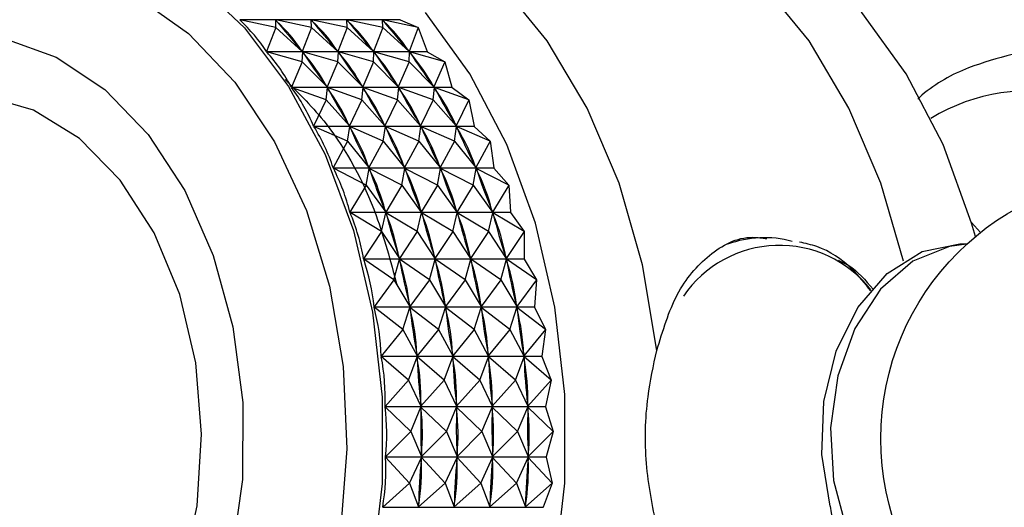
# Model space of a CAD drawing. Units: millimetres. Extents: x 3 to 2496, y 5 to 2495.
# Drawn here: x 1170 to 1194, y 512 to 524 of the extents above; entities that cross this region are included whole.
import ezdxf

# ---------------------------------------------------------------- set-up
doc = ezdxf.new("R2010")
doc.units = ezdxf.units.MM

msp = doc.modelspace()

# ---------------------------------------------------------------- linework, layer by layer
at = {"color": 7, "linetype": 'Continuous', "lineweight": 25}
for p, q in [((1179.366, 524.007), (1175.397, 524.007)), ((1176.29, 523.82), (1175.397, 524.007)), ((1177.171, 523.82), (1176.286, 524.006)), ((1176.29, 523.82), (1176.286, 524.006)), ((1176.286, 524.006), (1176.31, 523.977)), ((1178.052, 523.82), (1177.167, 524.006)), ((1177.171, 523.82), (1177.167, 524.006)), ((1177.167, 524.006), (1177.191, 523.977)), ((1178.933, 523.82), (1178.048, 524.006)), ((1178.052, 523.82), (1178.048, 524.006)), ((1178.048, 524.006), (1178.072, 523.977)), ((1179.814, 523.82), (1178.929, 524.006)), ((1178.933, 523.82), (1178.929, 524.006)), ((1178.929, 524.006), (1178.953, 523.977)), ((1179.366, 524.007), (1179.36, 524.014)), ((1179.366, 524.007), (1179.814, 523.82)), ((1176.29, 523.82), (1176.06, 523.223)), ((1176.29, 523.82), (1176.943, 523.228)), ((1177.171, 523.82), (1176.943, 523.228)), ((1177.171, 523.82), (1177.825, 523.228)), ((1178.052, 523.82), (1177.825, 523.228)), ((1178.052, 523.82), (1178.706, 523.228)), ((1178.933, 523.82), (1178.706, 523.228)), ((1178.933, 523.82), (1179.587, 523.228)), ((1179.814, 523.82), (1179.587, 523.228)), ((1179.814, 523.82), (1180.029, 523.223)), ((1176.06, 523.223), (1180.029, 523.223)), ((1180.035, 523.216), (1176.066, 523.216)), ((1176.944, 522.967), (1176.066, 523.216)), ((1176.919, 523.257), (1176.943, 523.228)), ((1176.944, 522.967), (1176.955, 523.214)), ((1177.825, 522.967), (1176.955, 523.214)), ((1176.955, 523.214), (1176.977, 523.182)), ((1177.801, 523.257), (1177.825, 523.228)), ((1177.825, 522.967), (1177.836, 523.214)), ((1178.706, 522.967), (1177.836, 523.214)), ((1177.836, 523.214), (1177.858, 523.182)), ((1178.682, 523.257), (1178.706, 523.228)), ((1178.706, 522.967), (1178.717, 523.214)), ((1179.588, 522.967), (1178.717, 523.214)), ((1178.717, 523.214), (1178.739, 523.182)), ((1179.563, 523.257), (1179.587, 523.228)), ((1179.588, 522.967), (1179.598, 523.214)), ((1180.469, 522.967), (1179.598, 523.214)), ((1179.598, 523.214), (1179.62, 523.182)), ((1180.035, 523.216), (1180.029, 523.223)), ((1180.035, 523.216), (1180.469, 522.967)), ((1176.944, 522.967), (1176.674, 522.343)), ((1176.944, 522.967), (1177.557, 522.349)), ((1177.825, 522.967), (1177.557, 522.349)), ((1177.825, 522.967), (1178.438, 522.349)), ((1178.706, 522.967), (1178.438, 522.349)), ((1178.706, 522.967), (1179.319, 522.349)), ((1179.588, 522.967), (1179.319, 522.349)), ((1179.588, 522.967), (1180.201, 522.349)), ((1180.469, 522.967), (1180.201, 522.349)), ((1180.469, 522.967), (1180.643, 522.343)), ((1176.674, 522.343), (1180.643, 522.343)), ((1180.648, 522.335), (1176.679, 522.335)), ((1177.538, 522.027), (1176.679, 522.335)), ((1177.535, 522.38), (1177.557, 522.349)), ((1177.538, 522.027), (1177.567, 522.333)), ((1178.419, 522.027), (1177.567, 522.333)), ((1177.567, 522.333), (1177.587, 522.298)), ((1178.416, 522.38), (1178.438, 522.349)), ((1178.419, 522.027), (1178.448, 522.333)), ((1179.301, 522.027), (1178.448, 522.333)), ((1178.448, 522.333), (1178.468, 522.298)), ((1179.297, 522.38), (1179.319, 522.349)), ((1179.301, 522.027), (1179.33, 522.333)), ((1180.182, 522.027), (1179.33, 522.333)), ((1179.33, 522.333), (1179.349, 522.298)), ((1180.179, 522.38), (1180.201, 522.349)), ((1180.182, 522.027), (1180.211, 522.333)), ((1181.063, 522.027), (1180.211, 522.333)), ((1180.211, 522.333), (1180.231, 522.298)), ((1180.648, 522.335), (1180.643, 522.343)), ((1180.648, 522.335), (1181.063, 522.027)), ((1177.538, 522.027), (1177.225, 521.382)), ((1177.538, 522.027), (1178.109, 521.388)), ((1178.419, 522.027), (1178.109, 521.388)), ((1178.419, 522.027), (1178.99, 521.388)), ((1179.301, 522.027), (1178.99, 521.388)), ((1179.301, 522.027), (1179.871, 521.388)), ((1180.182, 522.027), (1179.871, 521.388)), ((1180.182, 522.027), (1180.752, 521.388)), ((1181.063, 522.027), (1180.752, 521.388)), ((1181.063, 522.027), (1181.194, 521.382)), ((1178.089, 521.422), (1178.109, 521.388)), ((1178.97, 521.422), (1178.99, 521.388)), ((1179.852, 521.422), (1179.871, 521.388)), ((1180.733, 521.422), (1180.752, 521.388)), ((1177.225, 521.382), (1181.194, 521.382)), ((1181.199, 521.374), (1177.229, 521.374)), ((1178.066, 521.009), (1177.229, 521.374)), ((1178.066, 521.009), (1178.118, 521.37)), ((1178.948, 521.009), (1178.118, 521.37)), ((1178.118, 521.37), (1178.135, 521.333)), ((1178.948, 521.009), (1178.999, 521.37)), ((1179.829, 521.009), (1178.999, 521.37)), ((1178.999, 521.37), (1179.017, 521.333)), ((1179.829, 521.009), (1179.88, 521.37)), ((1180.71, 521.009), (1179.88, 521.37)), ((1179.88, 521.37), (1179.898, 521.333)), ((1180.71, 521.009), (1180.762, 521.37)), ((1181.591, 521.009), (1180.762, 521.37)), ((1180.762, 521.37), (1180.779, 521.333)), ((1181.199, 521.374), (1181.194, 521.382)), ((1181.199, 521.374), (1181.591, 521.009)), ((1178.066, 521.009), (1177.709, 520.349)), ((1178.066, 521.009), (1178.594, 520.355)), ((1178.948, 521.009), (1178.594, 520.355)), ((1178.948, 521.009), (1179.475, 520.355)), ((1179.829, 521.009), (1179.475, 520.355)), ((1179.829, 521.009), (1180.356, 520.355)), ((1180.71, 521.009), (1180.356, 520.355)), ((1180.71, 521.009), (1181.237, 520.355)), ((1181.591, 521.009), (1181.237, 520.355)), ((1181.591, 521.009), (1181.679, 520.349)), ((1177.709, 520.349), (1181.679, 520.349)), ((1181.683, 520.34), (1177.713, 520.34)), ((1178.524, 519.923), (1177.713, 520.34)), ((1178.524, 519.923), (1178.602, 520.336)), ((1178.576, 520.392), (1178.594, 520.355)), ((1179.405, 519.923), (1178.602, 520.336)), ((1178.602, 520.336), (1178.616, 520.297)), ((1179.405, 519.923), (1179.483, 520.336)), ((1179.458, 520.392), (1179.475, 520.355)), ((1180.286, 519.923), (1179.483, 520.336)), ((1179.483, 520.336), (1179.498, 520.297)), ((1180.286, 519.923), (1180.364, 520.336)), ((1180.339, 520.392), (1180.356, 520.355)), ((1181.168, 519.923), (1180.364, 520.336)), ((1180.364, 520.336), (1180.379, 520.297)), ((1181.168, 519.923), (1181.245, 520.336)), ((1181.22, 520.392), (1181.237, 520.355)), ((1182.049, 519.923), (1181.245, 520.336)), ((1181.245, 520.336), (1181.26, 520.297)), ((1181.683, 520.34), (1181.679, 520.349)), ((1181.683, 520.34), (1182.049, 519.923)), ((1178.524, 519.923), (1178.122, 519.253)), ((1178.524, 519.923), (1179.007, 519.259)), ((1179.405, 519.923), (1179.007, 519.259)), ((1179.405, 519.923), (1179.888, 519.259)), ((1180.286, 519.923), (1179.888, 519.259)), ((1180.286, 519.923), (1180.769, 519.259)), ((1181.168, 519.923), (1180.769, 519.259)), ((1181.168, 519.923), (1181.651, 519.259)), ((1182.049, 519.923), (1181.651, 519.259)), ((1182.049, 519.923), (1182.092, 519.253)), ((1178.122, 519.253), (1182.092, 519.253)), ((1182.095, 519.244), (1178.126, 519.244)), ((1178.907, 518.778), (1178.126, 519.244)), ((1178.907, 518.778), (1179.014, 519.24)), ((1178.992, 519.299), (1179.007, 519.259)), ((1179.788, 518.778), (1179.014, 519.24)), ((1179.014, 519.24), (1179.026, 519.198)), ((1179.788, 518.778), (1179.895, 519.24)), ((1179.873, 519.299), (1179.888, 519.259)), ((1180.669, 518.778), (1179.895, 519.24)), ((1179.895, 519.24), (1179.907, 519.198)), ((1180.669, 518.778), (1180.776, 519.24)), ((1180.755, 519.299), (1180.769, 519.259)), ((1181.55, 518.778), (1180.776, 519.24)), ((1180.776, 519.24), (1180.788, 519.198)), ((1181.55, 518.778), (1181.657, 519.24)), ((1181.636, 519.299), (1181.651, 519.259)), ((1182.431, 518.778), (1181.657, 519.24)), ((1181.657, 519.24), (1181.669, 519.198)), ((1182.095, 519.244), (1182.092, 519.253)), ((1182.095, 519.244), (1182.431, 518.778)), ((1193.722, 518.756), (1193.497, 518.997)), ((1178.907, 518.778), (1178.46, 518.106)), ((1178.907, 518.778), (1179.345, 518.111)), ((1179.788, 518.778), (1179.345, 518.111)), ((1179.788, 518.778), (1180.226, 518.111)), ((1180.669, 518.778), (1180.226, 518.111)), ((1180.669, 518.778), (1181.107, 518.111)), ((1181.55, 518.778), (1181.107, 518.111)), ((1181.55, 518.778), (1181.989, 518.111)), ((1182.431, 518.778), (1181.989, 518.111)), ((1182.431, 518.778), (1182.429, 518.106)), ((1178.46, 518.106), (1182.429, 518.106)), ((1182.432, 518.095), (1178.463, 518.095)), ((1179.211, 517.585), (1178.463, 518.095)), ((1179.211, 517.585), (1179.35, 518.091)), ((1179.333, 518.153), (1179.345, 518.111)), ((1180.092, 517.585), (1179.35, 518.091)), ((1179.35, 518.091), (1179.36, 518.048)), ((1180.092, 517.585), (1180.231, 518.091)), ((1180.214, 518.153), (1180.226, 518.111)), ((1180.973, 517.585), (1180.231, 518.091)), ((1180.231, 518.091), (1180.241, 518.048)), ((1180.973, 517.585), (1181.113, 518.091)), ((1181.095, 518.153), (1181.107, 518.111)), ((1181.854, 517.585), (1181.113, 518.091)), ((1181.113, 518.091), (1181.122, 518.048)), ((1181.854, 517.585), (1181.994, 518.091)), ((1181.976, 518.153), (1181.989, 518.111)), ((1182.736, 517.585), (1181.994, 518.091)), ((1181.994, 518.091), (1182.003, 518.048)), ((1182.432, 518.095), (1182.429, 518.106)), ((1182.432, 518.095), (1182.736, 517.585)), ((1179.211, 517.585), (1178.719, 516.916)), ((1179.211, 517.585), (1179.604, 516.922)), ((1180.092, 517.585), (1179.604, 516.922)), ((1180.092, 517.585), (1180.486, 516.922)), ((1180.973, 517.585), (1180.486, 516.922)), ((1180.973, 517.585), (1181.367, 516.922)), ((1181.854, 517.585), (1181.367, 516.922)), ((1181.854, 517.585), (1182.248, 516.922)), ((1182.736, 517.585), (1182.248, 516.922)), ((1182.736, 517.585), (1182.688, 516.916)), ((1178.719, 516.916), (1182.688, 516.916)), ((1182.69, 516.906), (1178.721, 516.906)), ((1179.433, 516.355), (1178.721, 516.906)), ((1179.433, 516.355), (1179.608, 516.901)), ((1179.595, 516.965), (1179.604, 516.922)), ((1180.315, 516.355), (1179.608, 516.901)), ((1179.608, 516.901), (1179.615, 516.857)), ((1180.315, 516.355), (1180.489, 516.901)), ((1180.476, 516.965), (1180.486, 516.922)), ((1181.196, 516.355), (1180.489, 516.901)), ((1180.489, 516.901), (1180.496, 516.857)), ((1181.196, 516.355), (1181.371, 516.901)), ((1181.358, 516.965), (1181.367, 516.922)), ((1182.077, 516.355), (1181.371, 516.901)), ((1181.371, 516.901), (1181.377, 516.857)), ((1182.077, 516.355), (1182.252, 516.901)), ((1182.239, 516.965), (1182.248, 516.922)), ((1182.958, 516.355), (1182.252, 516.901)), ((1182.252, 516.901), (1182.258, 516.857)), ((1182.69, 516.906), (1182.688, 516.916)), ((1182.69, 516.906), (1182.958, 516.355)), ((1179.433, 516.355), (1178.897, 515.696)), ((1179.433, 516.355), (1179.783, 515.702)), ((1180.315, 516.355), (1179.783, 515.702)), ((1180.315, 516.355), (1180.664, 515.702)), ((1181.196, 516.355), (1180.664, 515.702)), ((1181.196, 516.355), (1181.545, 515.702)), ((1182.077, 516.355), (1181.545, 515.702)), ((1182.077, 516.355), (1182.426, 515.702)), ((1182.958, 516.355), (1182.426, 515.702)), ((1182.958, 516.355), (1182.866, 515.696)), ((1178.897, 515.696), (1182.866, 515.696)), ((1182.867, 515.686), (1178.898, 515.686)), ((1179.573, 515.101), (1178.898, 515.686)), ((1179.573, 515.101), (1179.785, 515.681)), ((1179.777, 515.746), (1179.783, 515.702)), ((1180.454, 515.101), (1179.785, 515.681)), ((1179.785, 515.681), (1179.789, 515.636)), ((1180.454, 515.101), (1180.666, 515.681)), ((1180.658, 515.746), (1180.664, 515.702)), ((1181.335, 515.101), (1180.666, 515.681)), ((1180.666, 515.681), (1180.67, 515.636)), ((1181.335, 515.101), (1181.548, 515.681)), ((1181.539, 515.746), (1181.545, 515.702)), ((1182.216, 515.101), (1181.548, 515.681)), ((1181.548, 515.681), (1181.551, 515.636)), ((1182.216, 515.101), (1182.429, 515.681)), ((1182.42, 515.746), (1182.426, 515.702)), ((1183.097, 515.101), (1182.429, 515.681)), ((1182.429, 515.681), (1182.432, 515.636)), ((1182.867, 515.686), (1182.866, 515.696)), ((1182.867, 515.686), (1183.097, 515.101)), ((1179.573, 515.101), (1178.992, 514.457)), ((1179.573, 515.101), (1179.879, 514.463)), ((1180.454, 515.101), (1179.879, 514.463)), ((1180.454, 515.101), (1180.76, 514.463)), ((1181.335, 515.101), (1180.76, 514.463)), ((1181.335, 515.101), (1181.641, 514.463)), ((1182.216, 515.101), (1181.641, 514.463)), ((1182.216, 515.101), (1182.522, 514.463)), ((1183.097, 515.101), (1182.522, 514.463)), ((1183.097, 515.101), (1182.962, 514.457)), ((1178.992, 514.457), (1182.962, 514.457)), ((1182.962, 514.447), (1178.993, 514.447)), ((1179.627, 513.832), (1178.993, 514.447)), ((1179.627, 513.832), (1179.88, 514.441)), ((1179.875, 514.507), (1179.879, 514.463)), ((1180.508, 513.832), (1179.88, 514.441)), ((1179.88, 514.441), (1179.88, 514.397)), ((1180.508, 513.832), (1180.761, 514.441)), ((1180.756, 514.507), (1180.76, 514.463)), ((1181.389, 513.832), (1180.761, 514.441)), ((1180.761, 514.441), (1180.761, 514.397)), ((1181.389, 513.832), (1181.642, 514.441)), ((1181.638, 514.507), (1181.641, 514.463)), ((1182.271, 513.832), (1181.642, 514.441)), ((1181.642, 514.441), (1181.642, 514.397)), ((1182.271, 513.832), (1182.523, 514.441)), ((1182.519, 514.507), (1182.522, 514.463)), ((1183.152, 513.832), (1182.523, 514.441)), ((1182.523, 514.441), (1182.524, 514.397)), ((1182.962, 514.447), (1182.962, 514.457)), ((1182.962, 514.447), (1183.152, 513.832)), ((1179.627, 513.832), (1179.004, 513.211)), ((1179.627, 513.832), (1179.891, 513.216)), ((1180.508, 513.832), (1179.891, 513.216)), ((1180.508, 513.832), (1180.772, 513.216)), ((1181.389, 513.832), (1180.772, 513.216)), ((1181.389, 513.832), (1181.653, 513.216)), ((1182.271, 513.832), (1181.653, 513.216)), ((1182.271, 513.832), (1182.535, 513.216)), ((1183.152, 513.832), (1182.535, 513.216)), ((1183.152, 513.832), (1182.974, 513.211)), ((1179.004, 513.211), (1182.974, 513.211)), ((1182.973, 513.2), (1179.004, 513.2)), ((1179.596, 512.563), (1179.004, 513.2)), ((1179.596, 512.563), (1179.891, 513.195)), ((1179.891, 513.195), (1179.888, 513.15)), ((1179.891, 513.261), (1179.891, 513.216)), ((1180.477, 512.563), (1179.891, 513.195)), ((1180.477, 512.563), (1180.772, 513.195)), ((1180.772, 513.195), (1180.769, 513.15)), ((1180.772, 513.261), (1180.772, 513.216)), ((1181.359, 512.563), (1180.772, 513.195)), ((1181.359, 512.563), (1181.653, 513.195)), ((1181.653, 513.195), (1181.65, 513.15)), ((1181.653, 513.261), (1181.653, 513.216)), ((1182.24, 512.563), (1181.653, 513.195)), ((1182.24, 512.563), (1182.534, 513.195)), ((1182.534, 513.195), (1182.531, 513.15)), ((1182.534, 513.261), (1182.535, 513.216)), ((1183.121, 512.563), (1182.534, 513.195)), ((1182.973, 513.2), (1182.974, 513.211)), ((1182.973, 513.2), (1183.121, 512.563)), ((1179.596, 512.563), (1178.933, 511.969)), ((1179.596, 512.563), (1179.82, 511.974)), ((1180.477, 512.563), (1179.82, 511.974)), ((1180.477, 512.563), (1180.701, 511.974)), ((1181.359, 512.563), (1180.701, 511.974)), ((1181.359, 512.563), (1181.582, 511.974)), ((1182.24, 512.563), (1181.582, 511.974)), ((1182.24, 512.563), (1182.463, 511.974)), ((1183.121, 512.563), (1182.463, 511.974)), ((1183.121, 512.563), (1182.902, 511.969)), ((1178.933, 511.969), (1182.902, 511.969)), ((1179.822, 512.019), (1179.82, 511.974)), ((1180.703, 512.019), (1180.701, 511.974)), ((1181.585, 512.019), (1181.582, 511.974)), ((1182.466, 512.019), (1182.463, 511.974)), ((1182.901, 511.958), (1182.902, 511.969))]:
    msp.add_line(p, q, dxfattribs=at)
at = {"color": 7, "linetype": 'Continuous', "lineweight": 25, "flags": 128}
for points in [[(1185.712, 515.836), (1185.358, 517.955), (1184.778, 519.969), (1183.987, 521.828), (1183.004, 523.485), (1181.852, 524.901), (1180.561, 526.04), (1179.162, 526.875), (1177.69, 527.385)], [(1191.813, 518.041), (1191.253, 519.969), (1190.461, 521.828), (1189.478, 523.485), (1188.326, 524.901), (1187.035, 526.04), (1185.636, 526.875), (1184.164, 527.385)], [(1193.594, 518.656), (1193.499, 518.987), (1192.793, 520.925), (1191.879, 522.675), (1190.783, 524.191), (1189.532, 525.434), (1188.158, 526.373), (1186.698, 526.982), (1185.72, 527.193)], [(1174.279, 524.982), (1175.516, 523.811), (1176.602, 522.363), (1177.507, 520.678), (1178.207, 518.801), (1178.683, 516.784), (1178.922, 514.681), (1178.918, 512.551), (1178.669, 510.45), (1178.185, 508.437), (1177.476, 506.567), (1176.563, 504.89), (1175.471, 503.452), (1174.23, 502.292), (1172.872, 501.442)], [(1171.274, 500.643), (1171.389, 500.593), (1172.879, 500.156), (1174.398, 500.068), (1175.908, 500.331), (1177.368, 500.94), (1178.742, 501.879), (1179.993, 503.122), (1181.089, 504.638), (1182.003, 506.388), (1182.709, 508.326), (1183.191, 510.402), (1183.435, 512.562), (1183.435, 514.751), (1183.191, 516.911), (1182.709, 518.987), (1182.003, 520.925), (1181.089, 522.675), (1179.993, 524.191)], [(1169.578, 523.546), (1170.86, 523.088), (1172.058, 522.288), (1173.13, 521.177), (1174.036, 519.793), (1174.743, 518.188), (1175.227, 516.419), (1175.47, 514.551), (1175.462, 512.65), (1175.205, 510.785), (1174.707, 509.024), (1173.987, 507.43), (1173.07, 506.062), (1171.99, 504.968), (1170.786, 504.188)], [(1165.679, 506.23), (1166.802, 505.538), (1168.012, 505.192), (1169.247, 505.216), (1170.45, 505.608), (1171.571, 506.353), (1172.56, 507.416), (1173.374, 508.753), (1173.977, 510.303), (1174.342, 512.001), (1174.455, 513.77), (1174.31, 515.535), (1173.912, 517.217), (1173.281, 518.744), (1172.443, 520.049), (1171.435, 521.074), (1170.3, 521.775), (1169.09, 522.121), (1167.855, 522.097), (1166.651, 521.705), (1166.651, 521.705)], [(1189.998, 511.989), (1189.795, 513.27), (1189.848, 514.58), (1190.153, 515.821), (1190.688, 516.902), (1191.413, 517.743), (1192.274, 518.28), (1193.208, 518.474), (1193.385, 518.471)]]:
    msp.add_lwpolyline(points, dxfattribs=at)
at = {"color": 8, "linetype": 'Continuous', "lineweight": 25, "flags": 128}
for points in [[(1172.858, 524.576), (1174.131, 523.673), (1175.275, 522.466), (1176.256, 520.992), (1177.045, 519.294), (1177.616, 517.425), (1177.954, 515.442), (1178.047, 513.404), (1177.893, 511.374), (1177.496, 509.414), (1176.869, 507.582), (1176.031, 505.935), (1175.007, 504.522), (1173.827, 503.388), (1172.529, 502.565), (1172.529, 502.565)], [(1193.376, 518.462), (1192.95, 518.411), (1192.046, 518.043), (1191.247, 517.349), (1190.613, 516.381), (1190.19, 515.212), (1190.009, 513.927), (1190.085, 512.622), (1190.411, 511.393), (1190.963, 510.333), (1191.044, 510.22)]]:
    msp.add_lwpolyline(points, dxfattribs=at)
at = {"color": 7, "linetype": 'Continuous', "lineweight": 25}
msp.add_circle((1197.752, 513.656), 6.5, dxfattribs=at)
at = {"color": 8, "linetype": 'Continuous', "lineweight": 25}
for centre, radius, start, end in [((1194.924, 517.552), 4.701, 32.1474, 121.1934), ((1188.748, 515.562), 2.873, 38.0693, 145.7589)]:
    msp.add_arc(centre, radius, start, end, dxfattribs=at)
at = {"color": 7, "linetype": 'Continuous', "lineweight": 25}
for centre, radius, start, end in [((1188.373, 516.01), 2.615, 74.6908, 110.3607), ((1193.647, 512.52), 3.687, 188.2922, 265.9233)]:
    msp.add_arc(centre, radius, start, end, dxfattribs=at)
for centre, major_axis, ratio, start_param, end_param in [((1148.421, 513.656), (28.047, 8.7), 0.339593, 0.095244, 0.191076), ((1192.565, 513.656), (17.32, -12.69), 0.133703, 3.60451, 3.692562), ((1149.303, 513.656), (28.047, 8.7), 0.339593, 0.099134, 0.187186), ((1193.446, 513.656), (17.32, -12.69), 0.133703, 3.60451, 3.692562), ((1150.184, 513.656), (28.047, 8.7), 0.339593, 0.099134, 0.187186), ((1194.327, 513.656), (17.32, -12.69), 0.133703, 3.60451, 3.692562), ((1151.065, 513.656), (28.047, 8.7), 0.339593, 0.099134, 0.187186), ((1195.208, 513.656), (17.32, -12.69), 0.133703, 3.60451, 3.692562), ((1151.946, 513.656), (28.047, 8.7), 0.339593, 0.099134, 0.187186), ((1148.421, 513.656), (28.551, 7.933), 0.356273, 0.07639, 0.172223), ((1192.565, 513.656), (16.411, -12.51), 0.191743, 3.635255, 3.723307), ((1149.303, 513.656), (28.551, 7.933), 0.356273, 0.08028, 0.168333), ((1193.446, 513.656), (16.411, -12.51), 0.191743, 3.635255, 3.723307), ((1150.184, 513.656), (28.551, 7.933), 0.356273, 0.08028, 0.168333), ((1194.327, 513.656), (16.411, -12.51), 0.191743, 3.635255, 3.723307), ((1151.065, 513.656), (28.551, 7.933), 0.356273, 0.08028, 0.168333), ((1195.208, 513.656), (16.411, -12.51), 0.191743, 3.635255, 3.723307), ((1151.946, 513.656), (28.551, 7.933), 0.356273, 0.08028, 0.168333), ((1148.421, 513.656), (29.007, 7.108), 0.371105, 0.058507, 0.154339), ((1192.565, 513.656), (15.492, -12.278), 0.255446, 3.666536, 3.754588), ((1149.303, 513.656), (29.007, 7.108), 0.371105, 0.062397, 0.150449), ((1193.446, 513.656), (15.492, -12.278), 0.255446, 3.666536, 3.754588), ((1150.184, 513.656), (29.007, 7.108), 0.371105, 0.062397, 0.150449), ((1194.327, 513.656), (15.492, -12.278), 0.255446, 3.666536, 3.754588), ((1151.065, 513.656), (29.007, 7.108), 0.371105, 0.062397, 0.150449), ((1195.208, 513.656), (15.492, -12.278), 0.255446, 3.666536, 3.754588), ((1151.946, 513.656), (29.007, 7.108), 0.371105, 0.062397, 0.150449), ((1148.421, 513.656), (29.413, 6.229), 0.384071, 0.04155, 0.137382), ((1192.565, 513.656), (14.565, -11.996), 0.325732, 3.698398, 3.78645), ((1149.303, 513.656), (29.413, 6.229), 0.384071, 0.04544, 0.133492), ((1193.446, 513.656), (14.565, -11.996), 0.325732, 3.698398, 3.78645), ((1150.184, 513.656), (29.413, 6.229), 0.384071, 0.04544, 0.133492), ((1194.327, 513.656), (14.565, -11.996), 0.325732, 3.698398, 3.78645), ((1151.065, 513.656), (29.413, 6.229), 0.384071, 0.04544, 0.133492), ((1195.208, 513.656), (14.565, -11.996), 0.325732, 3.698398, 3.78645), ((1151.946, 513.656), (29.413, 6.229), 0.384071, 0.04544, 0.133492), ((1148.421, 513.656), (29.764, 5.299), 0.395152, 0.025453, 0.121285), ((1192.565, 513.656), (13.63, -11.667), 0.403744, 3.730959, 3.819012), ((1149.303, 513.656), (29.764, 5.299), 0.395152, 0.029343, 0.117395), ((1193.446, 513.656), (13.63, -11.667), 0.403744, 3.730959, 3.819012), ((1150.184, 513.656), (29.764, 5.299), 0.395152, 0.029343, 0.117395), ((1194.327, 513.656), (13.63, -11.667), 0.403744, 3.730959, 3.819012), ((1151.065, 513.656), (29.764, 5.299), 0.395152, 0.029343, 0.117395), ((1195.208, 513.656), (13.63, -11.667), 0.403744, 3.730959, 3.819012), ((1151.946, 513.656), (29.764, 5.299), 0.395152, 0.029343, 0.117395), ((1148.421, 513.656), (30.058, 4.326), 0.404319, 0.010128, 0.10596), ((1192.565, 513.656), (12.686, -11.297), 0.490917, 3.764495, 3.852547), ((1149.303, 513.656), (30.058, 4.326), 0.404319, 0.014017, 0.10207), ((1193.446, 513.656), (12.686, -11.297), 0.490917, 3.764495, 3.852547), ((1150.184, 513.656), (30.058, 4.326), 0.404319, 0.014017, 0.10207), ((1194.327, 513.656), (12.686, -11.297), 0.490917, 3.764495, 3.852547), ((1151.065, 513.656), (30.058, 4.326), 0.404319, 0.014017, 0.10207), ((1195.208, 513.656), (12.686, -11.297), 0.490917, 3.764495, 3.852547), ((1151.946, 513.656), (30.058, 4.326), 0.404319, 0.014017, 0.10207), ((1148.421, 513.656), (30.292, 3.316), 0.411547, 6.278645, 6.374477), ((1192.565, 513.656), (11.731, -10.893), 0.589072, 3.799689, 3.887741), ((1149.303, 513.656), (30.292, 3.316), 0.411547, 6.282535, 6.370587), ((1193.446, 513.656), (11.731, -10.893), 0.589072, 3.799689, 3.887741), ((1150.184, 513.656), (30.292, 3.316), 0.411547, 6.282535, 6.370587), ((1194.327, 513.656), (11.731, -10.893), 0.589072, 3.799689, 3.887741), ((1151.065, 513.656), (30.292, 3.316), 0.411547, 6.282535, 6.370587), ((1195.208, 513.656), (11.731, -10.893), 0.589072, 3.799689, 3.887741), ((1151.946, 513.656), (30.292, 3.316), 0.411547, 6.282535, 6.370587), ((1148.421, 513.656), (30.463, 2.277), 0.41681, 6.264498, 6.360331), ((1192.565, 513.656), (10.745, -10.476), 0.700539, 3.83858, 3.926633), ((1149.303, 513.656), (30.463, 2.277), 0.41681, 6.268388, 6.356441), ((1193.446, 513.656), (10.745, -10.476), 0.700539, 3.83858, 3.926633), ((1150.184, 513.656), (30.463, 2.277), 0.41681, 6.268388, 6.356441), ((1194.327, 513.656), (10.745, -10.476), 0.700539, 3.83858, 3.926633), ((1151.065, 513.656), (30.463, 2.277), 0.41681, 6.268388, 6.356441), ((1195.208, 513.656), (10.745, -10.476), 0.700539, 3.83858, 3.926633), ((1151.946, 513.656), (30.463, 2.277), 0.41681, 6.268388, 6.356441), ((1148.421, 513.656), (30.571, 1.218), 0.420088, 6.25072, 6.346552), ((1192.565, 513.656), (-9.645, 10.129), 0.828263, 0.74889, 0.836943), ((1149.303, 513.656), (30.571, 1.218), 0.420088, 6.25461, 6.342662), ((1193.446, 513.656), (-9.645, 10.129), 0.828263, 0.74889, 0.836943), ((1150.184, 513.656), (30.571, 1.218), 0.420088, 6.25461, 6.342662), ((1194.327, 513.656), (-9.645, 10.129), 0.828263, 0.74889, 0.836943), ((1151.065, 513.656), (30.571, 1.218), 0.420088, 6.25461, 6.342662), ((1195.208, 513.656), (-9.645, 10.129), 0.828263, 0.74889, 0.836943), ((1151.946, 513.656), (30.571, 1.218), 0.420088, 6.25461, 6.342662), ((1148.421, 513.656), (30.613, 0.148), 0.421367, 6.237142, 6.332974), ((1192.565, 513.656), (-5.949, 11.53), 0.972386, 1.048351, 1.136403), ((1149.303, 513.656), (30.613, 0.148), 0.421367, 6.241032, 6.329084), ((1193.446, 513.656), (-5.949, 11.53), 0.972386, 1.048351, 1.136403), ((1150.184, 513.656), (30.613, 0.148), 0.421367, 6.241032, 6.329084), ((1194.327, 513.656), (-5.949, 11.53), 0.972386, 1.048351, 1.136403), ((1151.065, 513.656), (30.613, 0.148), 0.421367, 6.241032, 6.329084), ((1195.208, 513.656), (-5.949, 11.53), 0.972386, 1.048351, 1.136403), ((1151.946, 513.656), (30.613, 0.148), 0.421367, 6.241032, 6.329084), ((1148.421, 513.656), (30.589, -0.923), 0.420643, 6.223589, 6.319421), ((1192.565, 513.656), (9.263, 10.096), 0.866911, 2.282023, 2.370075), ((1149.303, 513.656), (30.589, -0.923), 0.420643, 6.227479, 6.315531), ((1193.446, 513.656), (9.263, 10.096), 0.866911, 2.282023, 2.370075), ((1150.184, 513.656), (30.589, -0.923), 0.420643, 6.227479, 6.315531), ((1194.327, 513.656), (9.263, 10.096), 0.866911, 2.282023, 2.370075), ((1151.065, 513.656), (30.589, -0.923), 0.420643, 6.227479, 6.315531), ((1195.208, 513.656), (9.263, 10.096), 0.866911, 2.282023, 2.370075), ((1151.946, 513.656), (30.589, -0.923), 0.420643, 6.227479, 6.315531)]:
    msp.add_ellipse(centre, major_axis=major_axis, ratio=ratio, start_param=start_param, end_param=end_param, dxfattribs=at)
for points, knots in [([(1194.504, 523.154), (1194.142, 523.055), (1193.364, 522.843), (1192.579, 522.428), (1192.203, 522.083), (1192.169, 522.051)], [0, 0, 0, 0, 0.442311, 0.949568, 1, 1, 1, 1]), ([(1176.52, 522.535), (1176.868, 522.186), (1177.766, 521.288), (1178.733, 519.517), (1179.126, 518.045), (1179.281, 517.467)], [0, 0, 0, 0, 0.277507, 0.716448, 1, 1, 1, 1]), ([(1185.712, 515.836), (1185.861, 516.325), (1186.158, 517.303), (1186.976, 518.241), (1187.775, 518.691), (1188.318, 518.618), (1188.434, 518.602)], [0, 0, 0, 0, 0.305811, 0.611482, 0.916778, 1, 1, 1, 1]), ([(1191.009, 517.312), (1190.86, 517.496), (1190.478, 517.969), (1189.857, 518.384), (1189.388, 518.483), (1189.244, 518.514)], [0, 0, 0, 0, 0.306162, 0.787117, 1, 1, 1, 1]), ([(1190.199, 518.066), (1190.288, 518.026), (1190.607, 517.885), (1190.872, 517.577), (1191.063, 517.355)], [0, 0, 0, 0, 0.276545, 1, 1, 1, 1]), ([(1185.712, 511.477), (1185.607, 511.992), (1185.398, 513.024), (1185.436, 514.577), (1185.63, 515.461), (1185.712, 515.836)], [0, 0, 0, 0, 0.365023, 0.730378, 1, 1, 1, 1])]:
    msp.add_open_spline(points, degree=3, knots=knots, dxfattribs=at)

doc.saveas('drawing.dxf')
